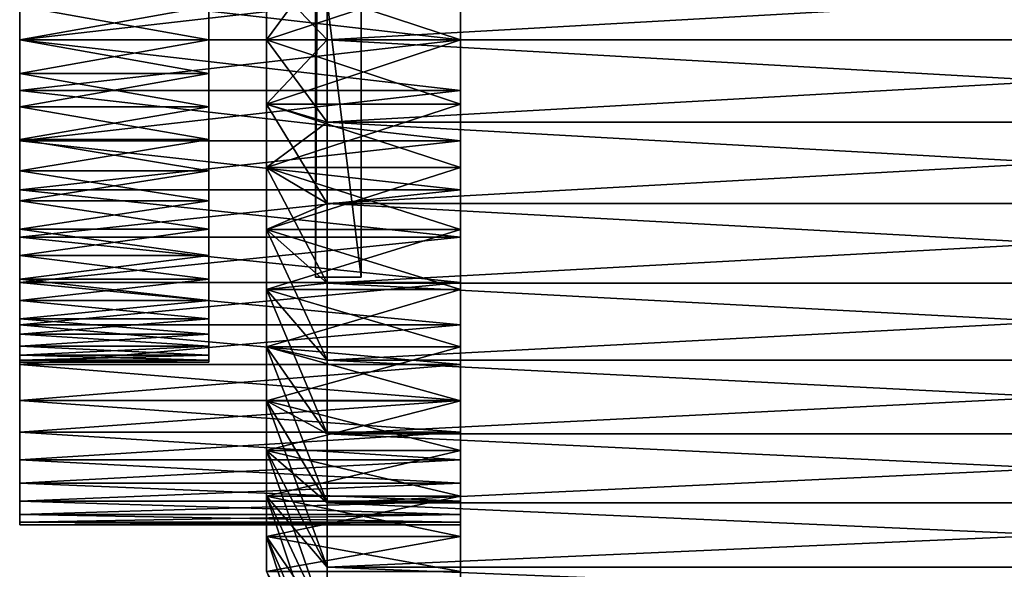
# Model space of a CAD drawing. Extents: x -1.39 to 1.37, y -0.15 to 1.67.
# Drawn here: x -1.39 to -1.22, y -0.03 to 0.06 of the extents above; entities that cross this region are included whole.
import ezdxf

# ---------------------------------------------------------------- set-up
doc = ezdxf.new("R2010")
doc.units = 0
doc.header["$MEASUREMENT"] = 0
doc.layers.get('0').update_dxf_attribs({"linetype": 'CONTINUOUS'})

msp = doc.modelspace()

# ---------------------------------------------------------------- linework, layer by layer
for points in [[(-1.33691, 1.45568, -1.24526), (-1.33691, 0.02136, -0.42064), (-1.33691, 0.0828, -0.3032)], [(-1.33691, 0.02136, -0.42064), (-1.33691, 1.45568, -1.24526), (-1.32939, 1.45545, -1.24514)], [(-1.33691, 0.02136, -0.42064), (-1.32939, 1.45545, -1.24514), (-1.32938, 0.02136, -0.42064)], [(-1.32939, 1.45545, -1.24514), (-1.32938, 0.0828, -0.3032), (-1.32938, 0.02136, -0.42064)], [(-1.35458, 0.10025, -0.39221), (-1.35458, 0.08232, -0.40524), (-1.35458, 0.06064, -0.40985)], [(-1.35458, 0.10025, -0.39221), (-1.35458, 0.06064, -0.40985), (-1.35458, 0.02102, -0.39221)], [(-1.35458, 0.0293, -0.31342), (-1.35458, 0.09197, -0.31342), (-1.35458, 0.10025, -0.39221)], [(-1.35458, 0.10025, -0.39221), (-1.35458, 0.02102, -0.39221), (-1.35458, 0.0293, -0.31342)], [(-1.35458, 0.04955, -0.30441), (-1.35458, 0.07172, -0.30441), (-1.35458, 0.09197, -0.31342)], [(-1.35458, 0.0293, -0.31342), (-1.35458, 0.04955, -0.30441), (-1.35458, 0.09197, -0.31342)], [(-1.35458, 0.08232, -0.40524), (-1.35458, 0.07172, -0.40868), (-1.35458, 0.06064, -0.40985)], [(-1.33691, 0.0828, -0.3032), (-1.33691, 0.02136, -0.42064), (-1.32938, 0.02136, -0.42064)], [(-1.33691, 0.0828, -0.3032), (-1.32938, 0.02136, -0.42064), (-1.32938, 0.0828, -0.3032)], [(-1.33501, 0.07426, -0.48617), (-1.33501, 0.06064, -0.48688), (-1.34503, 0.06064, -0.45811)], [(-1.33501, 0.07426, -0.48617), (-1.34503, 0.06064, -0.45811), (-1.34503, 0.07125, -0.45755)], [(-1.33501, 0.06064, -0.2262), (-1.33501, 0.07426, -0.22692), (-1.34503, 0.07125, -0.25554)], [(-1.09441, 0.06064, -0.48688), (-1.33501, 0.06064, -0.48688), (-1.33501, 0.07426, -0.48617)], [(-1.09441, 0.06064, -0.48688), (-1.33501, 0.07426, -0.48617), (-1.09441, 0.07426, -0.48617)], [(-1.09441, 0.07426, -0.22692), (-1.33501, 0.07426, -0.22692), (-1.33501, 0.06064, -0.2262)], [(-1.09441, 0.07426, -0.22692), (-1.33501, 0.06064, -0.2262), (-1.09441, 0.06064, -0.2262)], [(-1.35458, 0.06064, -0.30324), (-1.35458, 0.06621, -0.30353), (-1.35458, 0.07172, -0.30441)], [(-1.35458, 0.07172, -0.40868), (-1.35458, 0.06621, -0.40956), (-1.35458, 0.06064, -0.40985)], [(-1.35458, 0.04955, -0.30441), (-1.35458, 0.06064, -0.30324), (-1.35458, 0.07172, -0.30441)], [(-1.33501, 0.06064, -0.2262), (-1.34503, 0.07125, -0.25554), (-1.34503, 0.06064, -0.25498)], [(-1.34503, 0.07125, -0.45755), (-1.34503, 0.06064, -0.45811), (-1.31291, 0.06064, -0.45811)], [(-1.34503, 0.07125, -0.45755), (-1.31291, 0.06064, -0.45811), (-1.31291, 0.07125, -0.45755)], [(-1.34503, 0.06064, -0.25498), (-1.34503, 0.07125, -0.25554), (-1.31291, 0.07125, -0.25554)], [(-1.34503, 0.06064, -0.25498), (-1.31291, 0.07125, -0.25554), (-1.31291, 0.06064, -0.25498)], [(-1.31291, 0.07125, -0.45755), (-1.31291, 0.06064, -0.45811), (-1.31291, 0.06064, -0.43679)], [(-1.31291, 0.07125, -0.45755), (-1.31291, 0.06064, -0.43679), (-1.31291, 0.06902, -0.43635)], [(-1.31291, 0.06064, -0.25498), (-1.31291, 0.07125, -0.25554), (-1.31291, 0.06902, -0.27673)], [(-1.31291, 0.06902, -0.43635), (-1.31291, 0.06064, -0.43679), (-1.38586, 0.06064, -0.43679)], [(-1.31291, 0.06902, -0.43635), (-1.38586, 0.06064, -0.43679), (-1.38586, 0.06902, -0.43635)], [(-1.31291, 0.06064, -0.27629), (-1.31291, 0.06902, -0.27673), (-1.38586, 0.06902, -0.27673)], [(-1.31291, 0.06064, -0.27629), (-1.38586, 0.06902, -0.27673), (-1.38586, 0.06064, -0.27629)], [(-1.38586, 0.06064, -0.27629), (-1.38586, 0.06902, -0.27673), (-1.38586, 0.06621, -0.30353)], [(-1.38586, 0.06902, -0.43635), (-1.38586, 0.06064, -0.43679), (-1.38586, 0.06064, -0.40985)], [(-1.38586, 0.06902, -0.43635), (-1.38586, 0.06064, -0.40985), (-1.38586, 0.06621, -0.40956)], [(-1.31291, 0.06064, -0.25498), (-1.31291, 0.06902, -0.27673), (-1.31291, 0.06064, -0.27629)], [(-1.38586, 0.06064, -0.27629), (-1.38586, 0.06621, -0.30353), (-1.38586, 0.06064, -0.30324)], [(-1.38586, 0.06621, -0.40956), (-1.38586, 0.06064, -0.40985), (-1.35458, 0.06064, -0.40985)], [(-1.38586, 0.06621, -0.40956), (-1.35458, 0.06064, -0.40985), (-1.35458, 0.06621, -0.40956)], [(-1.38586, 0.06064, -0.30324), (-1.38586, 0.06621, -0.30353), (-1.35458, 0.06621, -0.30353)], [(-1.38586, 0.06064, -0.30324), (-1.35458, 0.06621, -0.30353), (-1.35458, 0.06064, -0.30324)], [(-1.31291, 0.05225, -0.27673), (-1.31291, 0.06064, -0.27629), (-1.38586, 0.06064, -0.27629)], [(-1.31291, 0.05225, -0.27673), (-1.38586, 0.06064, -0.27629), (-1.38586, 0.05225, -0.27673)], [(-1.31291, 0.06064, -0.43679), (-1.31291, 0.05225, -0.43635), (-1.38586, 0.05225, -0.43635)], [(-1.31291, 0.06064, -0.43679), (-1.38586, 0.05225, -0.43635), (-1.38586, 0.06064, -0.43679)], [(-1.38586, 0.05225, -0.27673), (-1.38586, 0.06064, -0.27629), (-1.38586, 0.06064, -0.30324)], [(-1.38586, 0.05225, -0.27673), (-1.38586, 0.06064, -0.30324), (-1.38586, 0.05506, -0.30353)], [(-1.38586, 0.06064, -0.43679), (-1.38586, 0.05225, -0.43635), (-1.38586, 0.05506, -0.40956)], [(-1.38586, 0.06064, -0.43679), (-1.38586, 0.05506, -0.40956), (-1.38586, 0.06064, -0.40985)], [(-1.38586, 0.05506, -0.30353), (-1.38586, 0.06064, -0.30324), (-1.35458, 0.06064, -0.30324)], [(-1.38586, 0.05506, -0.30353), (-1.35458, 0.06064, -0.30324), (-1.35458, 0.05506, -0.30353)], [(-1.38586, 0.06064, -0.40985), (-1.38586, 0.05506, -0.40956), (-1.35458, 0.05506, -0.40956)], [(-1.38586, 0.06064, -0.40985), (-1.35458, 0.05506, -0.40956), (-1.35458, 0.06064, -0.40985)], [(-1.35458, 0.04955, -0.30441), (-1.35458, 0.05506, -0.30353), (-1.35458, 0.06064, -0.30324)], [(-1.35458, 0.06064, -0.40985), (-1.35458, 0.05506, -0.40956), (-1.35458, 0.04955, -0.40868)], [(-1.35458, 0.06064, -0.40985), (-1.35458, 0.04955, -0.40868), (-1.35458, 0.03895, -0.40524)], [(-1.35458, 0.06064, -0.40985), (-1.35458, 0.03895, -0.40524), (-1.35458, 0.02102, -0.39221)], [(-1.33501, 0.04701, -0.22692), (-1.33501, 0.06064, -0.2262), (-1.34503, 0.06064, -0.25498)], [(-1.33501, 0.04701, -0.22692), (-1.34503, 0.06064, -0.25498), (-1.34503, 0.05002, -0.25554)], [(-1.33501, 0.06064, -0.48688), (-1.33501, 0.04701, -0.48617), (-1.34503, 0.05002, -0.45755)], [(-1.33501, 0.06064, -0.48688), (-1.34503, 0.05002, -0.45755), (-1.34503, 0.06064, -0.45811)], [(-1.34503, 0.05002, -0.25554), (-1.34503, 0.06064, -0.25498), (-1.31291, 0.06064, -0.25498)], [(-1.34503, 0.05002, -0.25554), (-1.31291, 0.06064, -0.25498), (-1.31291, 0.05002, -0.25554)], [(-1.34503, 0.06064, -0.45811), (-1.34503, 0.05002, -0.45755), (-1.31291, 0.05002, -0.45755)], [(-1.34503, 0.06064, -0.45811), (-1.31291, 0.05002, -0.45755), (-1.31291, 0.06064, -0.45811)], [(-1.09441, 0.06064, -0.2262), (-1.33501, 0.06064, -0.2262), (-1.33501, 0.04701, -0.22692)], [(-1.09441, 0.06064, -0.2262), (-1.33501, 0.04701, -0.22692), (-1.09441, 0.04701, -0.22692)], [(-1.09441, 0.04701, -0.48617), (-1.33501, 0.04701, -0.48617), (-1.33501, 0.06064, -0.48688)], [(-1.09441, 0.04701, -0.48617), (-1.33501, 0.06064, -0.48688), (-1.09441, 0.06064, -0.48688)], [(-1.31291, 0.05002, -0.25554), (-1.31291, 0.06064, -0.25498), (-1.31291, 0.06064, -0.27629)], [(-1.31291, 0.05002, -0.25554), (-1.31291, 0.06064, -0.27629), (-1.31291, 0.05225, -0.27673)], [(-1.31291, 0.06064, -0.45811), (-1.31291, 0.05002, -0.45755), (-1.31291, 0.05225, -0.43635)], [(-1.31291, 0.06064, -0.45811), (-1.31291, 0.05225, -0.43635), (-1.31291, 0.06064, -0.43679)], [(-1.38586, 0.04395, -0.27805), (-1.38586, 0.05225, -0.27673), (-1.38586, 0.05506, -0.30353)], [(-1.38586, 0.04395, -0.27805), (-1.38586, 0.05506, -0.30353), (-1.38586, 0.04955, -0.30441)], [(-1.38586, 0.05225, -0.43635), (-1.38586, 0.04955, -0.40868), (-1.38586, 0.05506, -0.40956)], [(-1.38586, 0.04955, -0.30441), (-1.38586, 0.05506, -0.30353), (-1.35458, 0.05506, -0.30353)], [(-1.38586, 0.04955, -0.30441), (-1.35458, 0.05506, -0.30353), (-1.35458, 0.04955, -0.30441)], [(-1.38586, 0.05506, -0.40956), (-1.38586, 0.04955, -0.40868), (-1.35458, 0.04955, -0.40868)], [(-1.38586, 0.05506, -0.40956), (-1.35458, 0.04955, -0.40868), (-1.35458, 0.05506, -0.40956)], [(-1.31291, 0.04395, -0.27805), (-1.31291, 0.05225, -0.27673), (-1.38586, 0.05225, -0.27673)], [(-1.31291, 0.04395, -0.27805), (-1.38586, 0.05225, -0.27673), (-1.38586, 0.04395, -0.27805)], [(-1.31291, 0.05225, -0.43635), (-1.31291, 0.04395, -0.43504), (-1.38586, 0.04395, -0.43504)], [(-1.31291, 0.05225, -0.43635), (-1.38586, 0.04395, -0.43504), (-1.38586, 0.05225, -0.43635)], [(-1.38586, 0.05225, -0.43635), (-1.38586, 0.04395, -0.43504), (-1.38586, 0.04955, -0.40868)], [(-1.31291, 0.03952, -0.2572), (-1.31291, 0.05002, -0.25554), (-1.31291, 0.05225, -0.27673)], [(-1.31291, 0.03952, -0.2572), (-1.31291, 0.05225, -0.27673), (-1.31291, 0.04395, -0.27805)], [(-1.31291, 0.05002, -0.45755), (-1.31291, 0.04395, -0.43504), (-1.31291, 0.05225, -0.43635)], [(-1.38586, 0.04395, -0.43504), (-1.38586, 0.04416, -0.40724), (-1.38586, 0.04955, -0.40868)], [(-1.38586, 0.03584, -0.28022), (-1.38586, 0.04395, -0.27805), (-1.38586, 0.04955, -0.30441)], [(-1.38586, 0.03584, -0.28022), (-1.38586, 0.04955, -0.30441), (-1.38586, 0.04416, -0.30585)], [(-1.38586, 0.04955, -0.40868), (-1.38586, 0.04416, -0.40724), (-1.35458, 0.04416, -0.40724)], [(-1.38586, 0.04955, -0.40868), (-1.35458, 0.04416, -0.40724), (-1.35458, 0.04955, -0.40868)], [(-1.38586, 0.04416, -0.30585), (-1.38586, 0.04955, -0.30441), (-1.35458, 0.04955, -0.30441)], [(-1.38586, 0.04416, -0.30585), (-1.35458, 0.04955, -0.30441), (-1.35458, 0.04416, -0.30585)], [(-1.35458, 0.04955, -0.40868), (-1.35458, 0.04416, -0.40724), (-1.35458, 0.03895, -0.40524)], [(-1.35458, 0.03895, -0.30785), (-1.35458, 0.04416, -0.30585), (-1.35458, 0.04955, -0.30441)], [(-1.35458, 0.0293, -0.31342), (-1.35458, 0.03895, -0.30785), (-1.35458, 0.04955, -0.30441)], [(-1.33501, 0.03354, -0.22905), (-1.33501, 0.04701, -0.22692), (-1.34503, 0.05002, -0.25554)], [(-1.33501, 0.03354, -0.22905), (-1.34503, 0.05002, -0.25554), (-1.34503, 0.03952, -0.2572)], [(-1.33501, 0.04701, -0.48617), (-1.34503, 0.03952, -0.45589), (-1.34503, 0.05002, -0.45755)], [(-1.34503, 0.03952, -0.2572), (-1.34503, 0.05002, -0.25554), (-1.31291, 0.05002, -0.25554)], [(-1.34503, 0.03952, -0.2572), (-1.31291, 0.05002, -0.25554), (-1.31291, 0.03952, -0.2572)], [(-1.34503, 0.05002, -0.45755), (-1.34503, 0.03952, -0.45589), (-1.31291, 0.03952, -0.45589)], [(-1.34503, 0.05002, -0.45755), (-1.31291, 0.03952, -0.45589), (-1.31291, 0.05002, -0.45755)], [(-1.31291, 0.05002, -0.45755), (-1.31291, 0.03952, -0.45589), (-1.31291, 0.04395, -0.43504)], [(-1.33501, 0.04701, -0.48617), (-1.33501, 0.03354, -0.48404), (-1.34503, 0.03952, -0.45589)], [(-1.09441, 0.04701, -0.22692), (-1.33501, 0.04701, -0.22692), (-1.33501, 0.03354, -0.22905)], [(-1.09441, 0.04701, -0.22692), (-1.33501, 0.03354, -0.22905), (-1.09441, 0.03354, -0.22905)], [(-1.09441, 0.03354, -0.48404), (-1.33501, 0.03354, -0.48404), (-1.33501, 0.04701, -0.48617)], [(-1.09441, 0.03354, -0.48404), (-1.33501, 0.04701, -0.48617), (-1.09441, 0.04701, -0.48617)], [(-1.38586, 0.03584, -0.43287), (-1.38586, 0.03895, -0.40524), (-1.38586, 0.04416, -0.40724)], [(-1.38586, 0.04395, -0.43504), (-1.38586, 0.03584, -0.43287), (-1.38586, 0.04416, -0.40724)], [(-1.38586, 0.028, -0.28323), (-1.38586, 0.03584, -0.28022), (-1.38586, 0.04416, -0.30585)], [(-1.38586, 0.028, -0.28323), (-1.38586, 0.04416, -0.30585), (-1.38586, 0.03895, -0.30785)], [(-1.38586, 0.04416, -0.40724), (-1.38586, 0.03895, -0.40524), (-1.35458, 0.03895, -0.40524)], [(-1.38586, 0.04416, -0.40724), (-1.35458, 0.03895, -0.40524), (-1.35458, 0.04416, -0.40724)], [(-1.38586, 0.03895, -0.30785), (-1.38586, 0.04416, -0.30585), (-1.35458, 0.04416, -0.30585)], [(-1.38586, 0.03895, -0.30785), (-1.35458, 0.04416, -0.30585), (-1.35458, 0.03895, -0.30785)], [(-1.31291, 0.04395, -0.43504), (-1.31291, 0.03584, -0.43287), (-1.38586, 0.03584, -0.43287)], [(-1.31291, 0.04395, -0.43504), (-1.38586, 0.03584, -0.43287), (-1.38586, 0.04395, -0.43504)], [(-1.31291, 0.03584, -0.28022), (-1.31291, 0.04395, -0.27805), (-1.38586, 0.04395, -0.27805)], [(-1.31291, 0.03584, -0.28022), (-1.38586, 0.04395, -0.27805), (-1.38586, 0.03584, -0.28022)], [(-1.31291, 0.03952, -0.45589), (-1.31291, 0.03584, -0.43287), (-1.31291, 0.04395, -0.43504)], [(-1.31291, 0.02925, -0.25995), (-1.31291, 0.03952, -0.2572), (-1.31291, 0.04395, -0.27805)], [(-1.31291, 0.02925, -0.25995), (-1.31291, 0.04395, -0.27805), (-1.31291, 0.03584, -0.28022)], [(-1.33501, 0.03354, -0.48404), (-1.34503, 0.02925, -0.45313), (-1.34503, 0.03952, -0.45589)], [(-1.33501, 0.02036, -0.23258), (-1.33501, 0.03354, -0.22905), (-1.34503, 0.03952, -0.2572)], [(-1.33501, 0.02036, -0.23258), (-1.34503, 0.03952, -0.2572), (-1.34503, 0.02925, -0.25995)], [(-1.34503, 0.03952, -0.45589), (-1.34503, 0.02925, -0.45313), (-1.31291, 0.02925, -0.45313)], [(-1.34503, 0.03952, -0.45589), (-1.31291, 0.02925, -0.45313), (-1.31291, 0.03952, -0.45589)], [(-1.34503, 0.02925, -0.25995), (-1.34503, 0.03952, -0.2572), (-1.31291, 0.03952, -0.2572)], [(-1.34503, 0.02925, -0.25995), (-1.31291, 0.03952, -0.2572), (-1.31291, 0.02925, -0.25995)], [(-1.31291, 0.03952, -0.45589), (-1.31291, 0.02925, -0.45313), (-1.31291, 0.03584, -0.43287)], [(-1.38586, 0.028, -0.42986), (-1.38586, 0.03398, -0.40271), (-1.38586, 0.03895, -0.40524)], [(-1.38586, 0.03584, -0.43287), (-1.38586, 0.028, -0.42986), (-1.38586, 0.03895, -0.40524)], [(-1.38586, 0.02051, -0.28705), (-1.38586, 0.028, -0.28323), (-1.38586, 0.03895, -0.30785)], [(-1.38586, 0.02051, -0.28705), (-1.38586, 0.03895, -0.30785), (-1.38586, 0.03398, -0.31038)], [(-1.38586, 0.03895, -0.40524), (-1.38586, 0.03398, -0.40271), (-1.35458, 0.03398, -0.40271)], [(-1.38586, 0.03895, -0.40524), (-1.35458, 0.03398, -0.40271), (-1.35458, 0.03895, -0.40524)], [(-1.38586, 0.03398, -0.31038), (-1.38586, 0.03895, -0.30785), (-1.35458, 0.03895, -0.30785)], [(-1.38586, 0.03398, -0.31038), (-1.35458, 0.03895, -0.30785), (-1.35458, 0.03398, -0.31038)], [(-1.35458, 0.03895, -0.40524), (-1.35458, 0.03398, -0.40271), (-1.35458, 0.0293, -0.39967)], [(-1.35458, 0.0293, -0.31342), (-1.35458, 0.03398, -0.31038), (-1.35458, 0.03895, -0.30785)], [(-1.35458, 0.03895, -0.40524), (-1.35458, 0.0293, -0.39967), (-1.35458, 0.02102, -0.39221)], [(-1.31291, 0.03584, -0.43287), (-1.31291, 0.028, -0.42986), (-1.38586, 0.028, -0.42986)], [(-1.31291, 0.03584, -0.43287), (-1.38586, 0.028, -0.42986), (-1.38586, 0.03584, -0.43287)], [(-1.31291, 0.028, -0.28323), (-1.31291, 0.03584, -0.28022), (-1.38586, 0.03584, -0.28022)], [(-1.31291, 0.028, -0.28323), (-1.38586, 0.03584, -0.28022), (-1.38586, 0.028, -0.28323)], [(-1.31291, 0.02925, -0.45313), (-1.31291, 0.028, -0.42986), (-1.31291, 0.03584, -0.43287)], [(-1.31291, 0.01933, -0.26376), (-1.31291, 0.02925, -0.25995), (-1.31291, 0.03584, -0.28022)], [(-1.31291, 0.01933, -0.26376), (-1.31291, 0.03584, -0.28022), (-1.31291, 0.028, -0.28323)], [(-1.38586, 0.01347, -0.29162), (-1.38586, 0.02051, -0.28705), (-1.38586, 0.03398, -0.31038)], [(-1.38586, 0.01347, -0.29162), (-1.38586, 0.03398, -0.31038), (-1.38586, 0.0293, -0.31342)], [(-1.38586, 0.02051, -0.42604), (-1.38586, 0.0293, -0.39967), (-1.38586, 0.03398, -0.40271)], [(-1.38586, 0.028, -0.42986), (-1.38586, 0.02051, -0.42604), (-1.38586, 0.03398, -0.40271)], [(-1.38586, 0.03398, -0.40271), (-1.38586, 0.0293, -0.39967), (-1.35458, 0.0293, -0.39967)], [(-1.38586, 0.03398, -0.40271), (-1.35458, 0.0293, -0.39967), (-1.35458, 0.03398, -0.40271)], [(-1.38586, 0.0293, -0.31342), (-1.38586, 0.03398, -0.31038), (-1.35458, 0.03398, -0.31038)], [(-1.38586, 0.0293, -0.31342), (-1.35458, 0.03398, -0.31038), (-1.35458, 0.0293, -0.31342)], [(-1.33501, 0.03354, -0.48404), (-1.33501, 0.02036, -0.4805), (-1.34503, 0.02925, -0.45313)], [(-1.09441, 0.03354, -0.22905), (-1.33501, 0.03354, -0.22905), (-1.33501, 0.02036, -0.23258)], [(-1.09441, 0.03354, -0.22905), (-1.33501, 0.02036, -0.23258), (-1.09441, 0.02036, -0.23258)], [(-1.09441, 0.02036, -0.4805), (-1.33501, 0.02036, -0.4805), (-1.33501, 0.03354, -0.48404)], [(-1.09441, 0.02036, -0.4805), (-1.33501, 0.03354, -0.48404), (-1.09441, 0.03354, -0.48404)], [(-1.38586, 0.00694, -0.29691), (-1.38586, 0.01347, -0.29162), (-1.38586, 0.0293, -0.31342)], [(-1.38586, 0.00694, -0.29691), (-1.38586, 0.0293, -0.31342), (-1.38586, 0.02497, -0.31693)], [(-1.38586, 0.01347, -0.42147), (-1.38586, 0.02497, -0.39616), (-1.38586, 0.0293, -0.39967)], [(-1.38586, 0.02051, -0.42604), (-1.38586, 0.01347, -0.42147), (-1.38586, 0.0293, -0.39967)], [(-1.38586, 0.0293, -0.39967), (-1.38586, 0.02497, -0.39616), (-1.35458, 0.02497, -0.39616)], [(-1.38586, 0.0293, -0.39967), (-1.35458, 0.02497, -0.39616), (-1.35458, 0.0293, -0.39967)], [(-1.38586, 0.02497, -0.31693), (-1.38586, 0.0293, -0.31342), (-1.35458, 0.0293, -0.31342)], [(-1.38586, 0.02497, -0.31693), (-1.35458, 0.0293, -0.31342), (-1.35458, 0.02497, -0.31693)], [(-1.31291, 0.028, -0.42986), (-1.31291, 0.02051, -0.42604), (-1.38586, 0.02051, -0.42604)], [(-1.31291, 0.028, -0.42986), (-1.38586, 0.02051, -0.42604), (-1.38586, 0.028, -0.42986)], [(-1.31291, 0.02051, -0.28705), (-1.31291, 0.028, -0.28323), (-1.38586, 0.028, -0.28323)], [(-1.31291, 0.02051, -0.28705), (-1.38586, 0.028, -0.28323), (-1.38586, 0.02051, -0.28705)], [(-1.35458, 0.0293, -0.39967), (-1.35458, 0.02497, -0.39616), (-1.35458, 0.02102, -0.39221)], [(-1.35458, 0.02102, -0.32088), (-1.35458, 0.02497, -0.31693), (-1.35458, 0.0293, -0.31342)], [(-1.35458, 0.01447, -0.32989), (-1.35458, 0.02102, -0.32088), (-1.35458, 0.0293, -0.31342)], [(-1.35458, 0.00762, -0.35097), (-1.35458, 0.01447, -0.32989), (-1.35458, 0.0293, -0.31342)], [(-1.35458, 0.02102, -0.39221), (-1.35458, 0.00762, -0.35097), (-1.35458, 0.0293, -0.31342)], [(-1.33501, 0.02036, -0.4805), (-1.34503, 0.01933, -0.44932), (-1.34503, 0.02925, -0.45313)], [(-1.33501, 0.00762, -0.23747), (-1.33501, 0.02036, -0.23258), (-1.34503, 0.02925, -0.25995)], [(-1.33501, 0.00762, -0.23747), (-1.34503, 0.02925, -0.25995), (-1.34503, 0.01933, -0.26376)], [(-1.34503, 0.02925, -0.45313), (-1.34503, 0.01933, -0.44932), (-1.31291, 0.01933, -0.44932)], [(-1.34503, 0.02925, -0.45313), (-1.31291, 0.01933, -0.44932), (-1.31291, 0.02925, -0.45313)], [(-1.34503, 0.01933, -0.26376), (-1.34503, 0.02925, -0.25995), (-1.31291, 0.02925, -0.25995)], [(-1.34503, 0.01933, -0.26376), (-1.31291, 0.02925, -0.25995), (-1.31291, 0.01933, -0.26376)], [(-1.31291, 0.02925, -0.45313), (-1.31291, 0.01933, -0.44932), (-1.31291, 0.028, -0.42986)], [(-1.31291, 0.01933, -0.44932), (-1.31291, 0.02051, -0.42604), (-1.31291, 0.028, -0.42986)], [(-1.31291, 0.00986, -0.26859), (-1.31291, 0.01933, -0.26376), (-1.31291, 0.028, -0.28323)], [(-1.31291, 0.00986, -0.26859), (-1.31291, 0.028, -0.28323), (-1.31291, 0.02051, -0.28705)], [(-1.38586, 0.001, -0.30285), (-1.38586, 0.00694, -0.29691), (-1.38586, 0.02497, -0.31693)], [(-1.38586, 0.001, -0.30285), (-1.38586, 0.02497, -0.31693), (-1.38586, 0.02102, -0.32088)], [(-1.38586, 0.00694, -0.41618), (-1.38586, 0.02102, -0.39221), (-1.38586, 0.02497, -0.39616)], [(-1.38586, 0.01347, -0.42147), (-1.38586, 0.00694, -0.41618), (-1.38586, 0.02497, -0.39616)], [(-1.38586, 0.02497, -0.39616), (-1.38586, 0.02102, -0.39221), (-1.35458, 0.02102, -0.39221)], [(-1.38586, 0.02497, -0.39616), (-1.35458, 0.02102, -0.39221), (-1.35458, 0.02497, -0.39616)], [(-1.38586, 0.02102, -0.32088), (-1.38586, 0.02497, -0.31693), (-1.35458, 0.02497, -0.31693)], [(-1.38586, 0.02102, -0.32088), (-1.35458, 0.02497, -0.31693), (-1.35458, 0.02102, -0.32088)], [(-1.38586, -0.00429, -0.30937), (-1.38586, 0.001, -0.30285), (-1.38586, 0.02102, -0.32088)], [(-1.38586, -0.00429, -0.30937), (-1.38586, 0.02102, -0.32088), (-1.38586, 0.01751, -0.32521)], [(-1.38586, 0.001, -0.41024), (-1.38586, 0.01751, -0.38788), (-1.38586, 0.02102, -0.39221)], [(-1.38586, 0.00694, -0.41618), (-1.38586, 0.001, -0.41024), (-1.38586, 0.02102, -0.39221)], [(-1.38586, 0.02102, -0.39221), (-1.38586, 0.01751, -0.38788), (-1.35458, 0.01751, -0.38788)], [(-1.38586, 0.02102, -0.39221), (-1.35458, 0.01751, -0.38788), (-1.35458, 0.02102, -0.39221)], [(-1.38586, 0.01751, -0.32521), (-1.38586, 0.02102, -0.32088), (-1.35458, 0.02102, -0.32088)], [(-1.38586, 0.01751, -0.32521), (-1.35458, 0.02102, -0.32088), (-1.35458, 0.01751, -0.32521)], [(-1.31291, 0.02051, -0.42604), (-1.31291, 0.01347, -0.42147), (-1.38586, 0.01347, -0.42147)], [(-1.31291, 0.02051, -0.42604), (-1.38586, 0.01347, -0.42147), (-1.38586, 0.02051, -0.42604)], [(-1.31291, 0.01347, -0.29162), (-1.31291, 0.02051, -0.28705), (-1.38586, 0.02051, -0.28705)], [(-1.31291, 0.01347, -0.29162), (-1.38586, 0.02051, -0.28705), (-1.38586, 0.01347, -0.29162)], [(-1.35458, 0.02102, -0.39221), (-1.35458, 0.01751, -0.38788), (-1.35458, 0.01447, -0.3832)], [(-1.35458, 0.01447, -0.32989), (-1.35458, 0.01751, -0.32521), (-1.35458, 0.02102, -0.32088)], [(-1.35458, 0.02102, -0.39221), (-1.35458, 0.01447, -0.3832), (-1.35458, 0.00994, -0.37302)], [(-1.35458, 0.02102, -0.39221), (-1.35458, 0.00994, -0.37302), (-1.35458, 0.00762, -0.35097)], [(-1.33501, 0.02036, -0.4805), (-1.33501, 0.00762, -0.47562), (-1.34503, 0.01933, -0.44932)], [(-1.09441, 0.02036, -0.23258), (-1.33501, 0.02036, -0.23258), (-1.33501, 0.00762, -0.23747)], [(-1.09441, 0.02036, -0.23258), (-1.33501, 0.00762, -0.23747), (-1.09441, 0.00762, -0.23747)], [(-1.09441, 0.00762, -0.47562), (-1.33501, 0.00762, -0.47562), (-1.33501, 0.02036, -0.4805)], [(-1.09441, 0.00762, -0.47562), (-1.33501, 0.02036, -0.4805), (-1.09441, 0.02036, -0.4805)], [(-1.31291, 0.00986, -0.4445), (-1.31291, 0.01347, -0.42147), (-1.31291, 0.02051, -0.42604)], [(-1.31291, 0.01933, -0.44932), (-1.31291, 0.00986, -0.4445), (-1.31291, 0.02051, -0.42604)], [(-1.31291, 0.00094, -0.27438), (-1.31291, 0.00986, -0.26859), (-1.31291, 0.02051, -0.28705)], [(-1.31291, 0.00094, -0.27438), (-1.31291, 0.02051, -0.28705), (-1.31291, 0.01347, -0.29162)], [(-1.33501, -0.00453, -0.24367), (-1.33501, 0.00762, -0.23747), (-1.34503, 0.01933, -0.26376)], [(-1.33501, -0.00453, -0.24367), (-1.34503, 0.01933, -0.26376), (-1.34503, 0.00986, -0.26859)], [(-1.33501, 0.00762, -0.47562), (-1.34503, 0.00986, -0.4445), (-1.34503, 0.01933, -0.44932)], [(-1.34503, 0.01933, -0.44932), (-1.34503, 0.00986, -0.4445), (-1.31291, 0.00986, -0.4445)], [(-1.34503, 0.01933, -0.44932), (-1.31291, 0.00986, -0.4445), (-1.31291, 0.01933, -0.44932)], [(-1.34503, 0.00986, -0.26859), (-1.34503, 0.01933, -0.26376), (-1.31291, 0.01933, -0.26376)], [(-1.34503, 0.00986, -0.26859), (-1.31291, 0.01933, -0.26376), (-1.31291, 0.00986, -0.26859)], [(-1.38586, -0.00886, -0.31642), (-1.38586, -0.00429, -0.30937), (-1.38586, 0.01751, -0.32521)], [(-1.38586, -0.00886, -0.31642), (-1.38586, 0.01751, -0.32521), (-1.38586, 0.01447, -0.32989)], [(-1.38586, -0.00429, -0.40371), (-1.38586, 0.01447, -0.3832), (-1.38586, 0.01751, -0.38788)], [(-1.38586, 0.001, -0.41024), (-1.38586, -0.00429, -0.40371), (-1.38586, 0.01751, -0.38788)], [(-1.38586, 0.01751, -0.38788), (-1.38586, 0.01447, -0.3832), (-1.35458, 0.01447, -0.3832)], [(-1.38586, 0.01751, -0.38788), (-1.35458, 0.01447, -0.3832), (-1.35458, 0.01751, -0.38788)], [(-1.38586, 0.01447, -0.32989), (-1.38586, 0.01751, -0.32521), (-1.35458, 0.01751, -0.32521)], [(-1.38586, 0.01447, -0.32989), (-1.35458, 0.01751, -0.32521), (-1.35458, 0.01447, -0.32989)], [(-1.38586, -0.01268, -0.3239), (-1.38586, -0.00886, -0.31642), (-1.38586, 0.01447, -0.32989)], [(-1.38586, -0.01268, -0.3239), (-1.38586, 0.01447, -0.32989), (-1.38586, 0.01194, -0.33486)], [(-1.38586, -0.00886, -0.39667), (-1.38586, 0.01194, -0.37822), (-1.38586, 0.01447, -0.3832)], [(-1.38586, -0.00429, -0.40371), (-1.38586, -0.00886, -0.39667), (-1.38586, 0.01447, -0.3832)], [(-1.38586, 0.01447, -0.3832), (-1.38586, 0.01194, -0.37822), (-1.35458, 0.01194, -0.37822)], [(-1.38586, 0.01447, -0.3832), (-1.35458, 0.01194, -0.37822), (-1.35458, 0.01447, -0.3832)], [(-1.38586, 0.01194, -0.33486), (-1.38586, 0.01447, -0.32989), (-1.35458, 0.01447, -0.32989)], [(-1.38586, 0.01194, -0.33486), (-1.35458, 0.01447, -0.32989), (-1.35458, 0.01194, -0.33486)], [(-1.31291, 0.01347, -0.42147), (-1.31291, 0.00694, -0.41618), (-1.38586, 0.00694, -0.41618)], [(-1.31291, 0.01347, -0.42147), (-1.38586, 0.00694, -0.41618), (-1.38586, 0.01347, -0.42147)], [(-1.31291, 0.00694, -0.29691), (-1.31291, 0.01347, -0.29162), (-1.38586, 0.01347, -0.29162)], [(-1.31291, 0.00694, -0.29691), (-1.38586, 0.01347, -0.29162), (-1.38586, 0.00694, -0.29691)], [(-1.35458, 0.01447, -0.3832), (-1.35458, 0.01194, -0.37822), (-1.35458, 0.00994, -0.37302)], [(-1.35458, 0.00994, -0.34007), (-1.35458, 0.01194, -0.33486), (-1.35458, 0.01447, -0.32989)], [(-1.35458, 0.00762, -0.35097), (-1.35458, 0.00994, -0.34007), (-1.35458, 0.01447, -0.32989)], [(-1.31291, 0.00094, -0.43871), (-1.31291, 0.00694, -0.41618), (-1.31291, 0.01347, -0.42147)], [(-1.31291, 0.00986, -0.4445), (-1.31291, 0.00094, -0.43871), (-1.31291, 0.01347, -0.42147)], [(-1.31291, -0.00732, -0.28107), (-1.31291, 0.00094, -0.27438), (-1.31291, 0.01347, -0.29162)], [(-1.31291, -0.00732, -0.28107), (-1.31291, 0.01347, -0.29162), (-1.31291, 0.00694, -0.29691)], [(-1.38586, -0.01569, -0.33175), (-1.38586, -0.01268, -0.3239), (-1.38586, 0.01194, -0.33486)], [(-1.38586, -0.01569, -0.33175), (-1.38586, 0.01194, -0.33486), (-1.38586, 0.00994, -0.34007)], [(-1.38586, -0.01268, -0.38918), (-1.38586, 0.00994, -0.37302), (-1.38586, 0.01194, -0.37822)], [(-1.38586, -0.00886, -0.39667), (-1.38586, -0.01268, -0.38918), (-1.38586, 0.01194, -0.37822)], [(-1.38586, 0.01194, -0.37822), (-1.38586, 0.00994, -0.37302), (-1.35458, 0.00994, -0.37302)], [(-1.38586, 0.01194, -0.37822), (-1.35458, 0.00994, -0.37302), (-1.35458, 0.01194, -0.37822)], [(-1.38586, 0.00994, -0.34007), (-1.38586, 0.01194, -0.33486), (-1.35458, 0.01194, -0.33486)], [(-1.38586, 0.00994, -0.34007), (-1.35458, 0.01194, -0.33486), (-1.35458, 0.00994, -0.34007)], [(-1.38586, -0.01786, -0.33986), (-1.38586, -0.01569, -0.33175), (-1.38586, 0.00994, -0.34007)], [(-1.38586, -0.01786, -0.33986), (-1.38586, 0.00994, -0.34007), (-1.38586, 0.0085, -0.34546)], [(-1.38586, -0.01569, -0.38134), (-1.38586, 0.0085, -0.36763), (-1.38586, 0.00994, -0.37302)], [(-1.38586, -0.01268, -0.38918), (-1.38586, -0.01569, -0.38134), (-1.38586, 0.00994, -0.37302)], [(-1.38586, 0.00994, -0.37302), (-1.38586, 0.0085, -0.36763), (-1.35458, 0.0085, -0.36763)], [(-1.38586, 0.00994, -0.37302), (-1.35458, 0.0085, -0.36763), (-1.35458, 0.00994, -0.37302)], [(-1.38586, 0.0085, -0.34546), (-1.38586, 0.00994, -0.34007), (-1.35458, 0.00994, -0.34007)], [(-1.38586, 0.0085, -0.34546), (-1.35458, 0.00994, -0.34007), (-1.35458, 0.0085, -0.34546)], [(-1.35458, 0.00994, -0.37302), (-1.35458, 0.0085, -0.36763), (-1.35458, 0.00762, -0.36212)], [(-1.35458, 0.00762, -0.35097), (-1.35458, 0.0085, -0.34546), (-1.35458, 0.00994, -0.34007)], [(-1.35458, 0.00994, -0.37302), (-1.35458, 0.00762, -0.36212), (-1.35458, 0.00762, -0.35097)], [(-1.33501, -0.01598, -0.2511), (-1.33501, -0.00453, -0.24367), (-1.34503, 0.00986, -0.26859)], [(-1.33501, -0.01598, -0.2511), (-1.34503, 0.00986, -0.26859), (-1.34503, 0.00094, -0.27438)], [(-1.33501, -0.00453, -0.46942), (-1.34503, 0.00094, -0.43871), (-1.34503, 0.00986, -0.4445)], [(-1.33501, 0.00762, -0.47562), (-1.33501, -0.00453, -0.46942), (-1.34503, 0.00986, -0.4445)], [(-1.34503, 0.00986, -0.4445), (-1.34503, 0.00094, -0.43871), (-1.31291, 0.00094, -0.43871)], [(-1.34503, 0.00986, -0.4445), (-1.31291, 0.00094, -0.43871), (-1.31291, 0.00986, -0.4445)], [(-1.34503, 0.00094, -0.27438), (-1.34503, 0.00986, -0.26859), (-1.31291, 0.00986, -0.26859)], [(-1.34503, 0.00094, -0.27438), (-1.31291, 0.00986, -0.26859), (-1.31291, 0.00094, -0.27438)], [(-1.38586, -0.01917, -0.34816), (-1.38586, -0.01786, -0.33986), (-1.38586, 0.0085, -0.34546)], [(-1.38586, -0.01917, -0.34816), (-1.38586, 0.0085, -0.34546), (-1.38586, 0.00762, -0.35097)], [(-1.38586, -0.01786, -0.37323), (-1.38586, 0.00762, -0.36212), (-1.38586, 0.0085, -0.36763)], [(-1.38586, -0.01569, -0.38134), (-1.38586, -0.01786, -0.37323), (-1.38586, 0.0085, -0.36763)], [(-1.38586, 0.0085, -0.36763), (-1.38586, 0.00762, -0.36212), (-1.35458, 0.00762, -0.36212)], [(-1.38586, 0.0085, -0.36763), (-1.35458, 0.00762, -0.36212), (-1.35458, 0.0085, -0.36763)], [(-1.38586, 0.00762, -0.35097), (-1.38586, 0.0085, -0.34546), (-1.35458, 0.0085, -0.34546)], [(-1.38586, 0.00762, -0.35097), (-1.35458, 0.0085, -0.34546), (-1.35458, 0.00762, -0.35097)], [(-1.38586, -0.01961, -0.35654), (-1.38586, -0.01917, -0.34816), (-1.38586, 0.00762, -0.35097)], [(-1.38586, -0.01961, -0.35654), (-1.38586, 0.00762, -0.35097), (-1.38586, 0.00733, -0.35654)], [(-1.38586, -0.01917, -0.36493), (-1.38586, 0.00733, -0.35654), (-1.38586, 0.00762, -0.36212)], [(-1.38586, -0.01786, -0.37323), (-1.38586, -0.01917, -0.36493), (-1.38586, 0.00762, -0.36212)], [(-1.38586, 0.00733, -0.35654), (-1.38586, 0.00762, -0.35097), (-1.35458, 0.00762, -0.35097)], [(-1.38586, 0.00733, -0.35654), (-1.35458, 0.00762, -0.35097), (-1.35458, 0.00733, -0.35654)], [(-1.38586, 0.00762, -0.36212), (-1.38586, 0.00733, -0.35654), (-1.35458, 0.00733, -0.35654)], [(-1.38586, 0.00762, -0.36212), (-1.35458, 0.00733, -0.35654), (-1.35458, 0.00762, -0.36212)], [(-1.38586, -0.01917, -0.36493), (-1.38586, -0.01961, -0.35654), (-1.38586, 0.00733, -0.35654)], [(-1.31291, 0.00694, -0.41618), (-1.31291, 0.001, -0.41024), (-1.38586, 0.001, -0.41024)], [(-1.31291, 0.00694, -0.41618), (-1.38586, 0.001, -0.41024), (-1.38586, 0.00694, -0.41618)], [(-1.31291, 0.001, -0.30285), (-1.31291, 0.00694, -0.29691), (-1.38586, 0.00694, -0.29691)], [(-1.31291, 0.001, -0.30285), (-1.38586, 0.00694, -0.29691), (-1.38586, 0.001, -0.30285)], [(-1.35458, 0.00762, -0.36212), (-1.35458, 0.00733, -0.35654), (-1.35458, 0.00762, -0.35097)], [(-1.09441, 0.00762, -0.23747), (-1.33501, 0.00762, -0.23747), (-1.33501, -0.00453, -0.24367)], [(-1.09441, 0.00762, -0.23747), (-1.33501, -0.00453, -0.24367), (-1.09441, -0.00453, -0.24367)], [(-1.09441, -0.00453, -0.46942), (-1.33501, -0.00453, -0.46942), (-1.33501, 0.00762, -0.47562)], [(-1.09441, -0.00453, -0.46942), (-1.33501, 0.00762, -0.47562), (-1.09441, 0.00762, -0.47562)], [(-1.31291, -0.00732, -0.43202), (-1.31291, 0.001, -0.41024), (-1.31291, 0.00694, -0.41618)], [(-1.31291, 0.00094, -0.43871), (-1.31291, -0.00732, -0.43202), (-1.31291, 0.00694, -0.41618)], [(-1.31291, -0.01484, -0.28859), (-1.31291, -0.00732, -0.28107), (-1.31291, 0.00694, -0.29691)], [(-1.31291, -0.01484, -0.28859), (-1.31291, 0.00694, -0.29691), (-1.31291, 0.001, -0.30285)], [(-1.31291, 0.001, -0.41024), (-1.31291, -0.00429, -0.40371), (-1.38586, -0.00429, -0.40371)], [(-1.31291, 0.001, -0.41024), (-1.38586, -0.00429, -0.40371), (-1.38586, 0.001, -0.41024)], [(-1.31291, -0.00429, -0.30937), (-1.31291, 0.001, -0.30285), (-1.38586, 0.001, -0.30285)], [(-1.31291, -0.00429, -0.30937), (-1.38586, 0.001, -0.30285), (-1.38586, -0.00429, -0.30937)], [(-1.33501, -0.01598, -0.46199), (-1.34503, -0.00732, -0.43202), (-1.34503, 0.00094, -0.43871)], [(-1.33501, -0.02658, -0.25968), (-1.33501, -0.01598, -0.2511), (-1.34503, 0.00094, -0.27438)], [(-1.33501, -0.02658, -0.25968), (-1.34503, 0.00094, -0.27438), (-1.34503, -0.00732, -0.28107)], [(-1.33501, -0.00453, -0.46942), (-1.33501, -0.01598, -0.46199), (-1.34503, 0.00094, -0.43871)], [(-1.34503, 0.00094, -0.43871), (-1.34503, -0.00732, -0.43202), (-1.31291, -0.00732, -0.43202)], [(-1.34503, 0.00094, -0.43871), (-1.31291, -0.00732, -0.43202), (-1.31291, 0.00094, -0.43871)], [(-1.34503, -0.00732, -0.28107), (-1.34503, 0.00094, -0.27438), (-1.31291, 0.00094, -0.27438)], [(-1.34503, -0.00732, -0.28107), (-1.31291, 0.00094, -0.27438), (-1.31291, -0.00732, -0.28107)], [(-1.31291, -0.01484, -0.4245), (-1.31291, -0.00429, -0.40371), (-1.31291, 0.001, -0.41024)], [(-1.31291, -0.00732, -0.43202), (-1.31291, -0.01484, -0.4245), (-1.31291, 0.001, -0.41024)], [(-1.31291, -0.02153, -0.29685), (-1.31291, -0.01484, -0.28859), (-1.31291, 0.001, -0.30285)], [(-1.31291, -0.02153, -0.29685), (-1.31291, 0.001, -0.30285), (-1.31291, -0.00429, -0.30937)], [(-1.31291, -0.00429, -0.40371), (-1.31291, -0.00886, -0.39667), (-1.38586, -0.00886, -0.39667)], [(-1.31291, -0.00429, -0.40371), (-1.38586, -0.00886, -0.39667), (-1.38586, -0.00429, -0.40371)], [(-1.31291, -0.00886, -0.31642), (-1.31291, -0.00429, -0.30937), (-1.38586, -0.00429, -0.30937)], [(-1.31291, -0.00886, -0.31642), (-1.38586, -0.00429, -0.30937), (-1.38586, -0.00886, -0.31642)], [(-1.09441, -0.00453, -0.24367), (-1.33501, -0.00453, -0.24367), (-1.33501, -0.01598, -0.2511)], [(-1.09441, -0.00453, -0.24367), (-1.33501, -0.01598, -0.2511), (-1.09441, -0.01598, -0.2511)], [(-1.09441, -0.01598, -0.46199), (-1.33501, -0.01598, -0.46199), (-1.33501, -0.00453, -0.46942)], [(-1.09441, -0.01598, -0.46199), (-1.33501, -0.00453, -0.46942), (-1.09441, -0.00453, -0.46942)], [(-1.31291, -0.02732, -0.30576), (-1.31291, -0.02153, -0.29685), (-1.31291, -0.00429, -0.30937)], [(-1.31291, -0.02732, -0.30576), (-1.31291, -0.00429, -0.30937), (-1.31291, -0.00886, -0.31642)], [(-1.31291, -0.02153, -0.41624), (-1.31291, -0.00886, -0.39667), (-1.31291, -0.00429, -0.40371)], [(-1.31291, -0.01484, -0.4245), (-1.31291, -0.02153, -0.41624), (-1.31291, -0.00429, -0.40371)], [(-1.33501, -0.02658, -0.45341), (-1.34503, -0.01484, -0.4245), (-1.34503, -0.00732, -0.43202)], [(-1.33501, -0.01598, -0.46199), (-1.33501, -0.02658, -0.45341), (-1.34503, -0.00732, -0.43202)], [(-1.33501, -0.03623, -0.26933), (-1.33501, -0.02658, -0.25968), (-1.34503, -0.00732, -0.28107)], [(-1.33501, -0.03623, -0.26933), (-1.34503, -0.00732, -0.28107), (-1.34503, -0.01484, -0.28859)], [(-1.34503, -0.00732, -0.43202), (-1.34503, -0.01484, -0.4245), (-1.31291, -0.01484, -0.4245)], [(-1.34503, -0.00732, -0.43202), (-1.31291, -0.01484, -0.4245), (-1.31291, -0.00732, -0.43202)], [(-1.34503, -0.01484, -0.28859), (-1.34503, -0.00732, -0.28107), (-1.31291, -0.00732, -0.28107)], [(-1.34503, -0.01484, -0.28859), (-1.31291, -0.00732, -0.28107), (-1.31291, -0.01484, -0.28859)], [(-1.31291, -0.01268, -0.3239), (-1.31291, -0.00886, -0.31642), (-1.38586, -0.00886, -0.31642)], [(-1.31291, -0.01268, -0.3239), (-1.38586, -0.00886, -0.31642), (-1.38586, -0.01268, -0.3239)], [(-1.31291, -0.00886, -0.39667), (-1.31291, -0.01268, -0.38918), (-1.38586, -0.01268, -0.38918)], [(-1.31291, -0.00886, -0.39667), (-1.38586, -0.01268, -0.38918), (-1.38586, -0.00886, -0.39667)], [(-1.31291, -0.03214, -0.31524), (-1.31291, -0.02732, -0.30576), (-1.31291, -0.00886, -0.31642)], [(-1.31291, -0.03214, -0.31524), (-1.31291, -0.00886, -0.31642), (-1.31291, -0.01268, -0.3239)], [(-1.31291, -0.02732, -0.40732), (-1.31291, -0.01268, -0.38918), (-1.31291, -0.00886, -0.39667)], [(-1.31291, -0.02153, -0.41624), (-1.31291, -0.02732, -0.40732), (-1.31291, -0.00886, -0.39667)], [(-1.31291, -0.01569, -0.33175), (-1.31291, -0.01268, -0.3239), (-1.38586, -0.01268, -0.3239)], [(-1.31291, -0.01569, -0.33175), (-1.38586, -0.01268, -0.3239), (-1.38586, -0.01569, -0.33175)], [(-1.31291, -0.01268, -0.38918), (-1.31291, -0.01569, -0.38134), (-1.38586, -0.01569, -0.38134)], [(-1.31291, -0.01268, -0.38918), (-1.38586, -0.01569, -0.38134), (-1.38586, -0.01268, -0.38918)], [(-1.31291, -0.03595, -0.32516), (-1.31291, -0.03214, -0.31524), (-1.31291, -0.01268, -0.3239)], [(-1.31291, -0.03595, -0.32516), (-1.31291, -0.01268, -0.3239), (-1.31291, -0.01569, -0.33175)], [(-1.31291, -0.03214, -0.39785), (-1.31291, -0.01569, -0.38134), (-1.31291, -0.01268, -0.38918)], [(-1.31291, -0.02732, -0.40732), (-1.31291, -0.03214, -0.39785), (-1.31291, -0.01268, -0.38918)], [(-1.31291, -0.01786, -0.33986), (-1.31291, -0.01569, -0.33175), (-1.38586, -0.01569, -0.33175)], [(-1.31291, -0.01786, -0.33986), (-1.38586, -0.01569, -0.33175), (-1.38586, -0.01786, -0.33986)], [(-1.31291, -0.01569, -0.38134), (-1.31291, -0.01786, -0.37323), (-1.38586, -0.01786, -0.37323)], [(-1.31291, -0.01569, -0.38134), (-1.38586, -0.01786, -0.37323), (-1.38586, -0.01569, -0.38134)], [(-1.33501, -0.02658, -0.45341), (-1.33501, -0.03623, -0.44376), (-1.34503, -0.01484, -0.4245)], [(-1.33501, -0.04481, -0.27993), (-1.33501, -0.03623, -0.26933), (-1.34503, -0.01484, -0.28859)], [(-1.33501, -0.04481, -0.27993), (-1.34503, -0.01484, -0.28859), (-1.34503, -0.02153, -0.29685)], [(-1.33501, -0.03623, -0.44376), (-1.34503, -0.02153, -0.41624), (-1.34503, -0.01484, -0.4245)], [(-1.34503, -0.01484, -0.4245), (-1.34503, -0.02153, -0.41624), (-1.31291, -0.02153, -0.41624)], [(-1.34503, -0.01484, -0.4245), (-1.31291, -0.02153, -0.41624), (-1.31291, -0.01484, -0.4245)], [(-1.34503, -0.02153, -0.29685), (-1.34503, -0.01484, -0.28859), (-1.31291, -0.01484, -0.28859)], [(-1.34503, -0.02153, -0.29685), (-1.31291, -0.01484, -0.28859), (-1.31291, -0.02153, -0.29685)], [(-1.09441, -0.01598, -0.2511), (-1.33501, -0.01598, -0.2511), (-1.33501, -0.02658, -0.25968)], [(-1.09441, -0.01598, -0.2511), (-1.33501, -0.02658, -0.25968), (-1.09441, -0.02658, -0.25968)], [(-1.09441, -0.02658, -0.45341), (-1.33501, -0.02658, -0.45341), (-1.33501, -0.01598, -0.46199)], [(-1.09441, -0.02658, -0.45341), (-1.33501, -0.01598, -0.46199), (-1.09441, -0.01598, -0.46199)], [(-1.31291, -0.03871, -0.33543), (-1.31291, -0.03595, -0.32516), (-1.31291, -0.01569, -0.33175)], [(-1.31291, -0.03871, -0.33543), (-1.31291, -0.01569, -0.33175), (-1.31291, -0.01786, -0.33986)], [(-1.31291, -0.03595, -0.38793), (-1.31291, -0.01786, -0.37323), (-1.31291, -0.01569, -0.38134)], [(-1.31291, -0.03214, -0.39785), (-1.31291, -0.03595, -0.38793), (-1.31291, -0.01569, -0.38134)], [(-1.31291, -0.01917, -0.34816), (-1.31291, -0.01786, -0.33986), (-1.38586, -0.01786, -0.33986)], [(-1.31291, -0.01917, -0.34816), (-1.38586, -0.01786, -0.33986), (-1.38586, -0.01917, -0.34816)], [(-1.31291, -0.01786, -0.37323), (-1.31291, -0.01917, -0.36493), (-1.38586, -0.01917, -0.36493)], [(-1.31291, -0.01786, -0.37323), (-1.38586, -0.01917, -0.36493), (-1.38586, -0.01786, -0.37323)], [(-1.31291, -0.04037, -0.34593), (-1.31291, -0.03871, -0.33543), (-1.31291, -0.01786, -0.33986)], [(-1.31291, -0.04037, -0.34593), (-1.31291, -0.01786, -0.33986), (-1.31291, -0.01917, -0.34816)], [(-1.31291, -0.03871, -0.37766), (-1.31291, -0.01917, -0.36493), (-1.31291, -0.01786, -0.37323)], [(-1.31291, -0.03595, -0.38793), (-1.31291, -0.03871, -0.37766), (-1.31291, -0.01786, -0.37323)], [(-1.31291, -0.01961, -0.35654), (-1.31291, -0.01917, -0.34816), (-1.38586, -0.01917, -0.34816)], [(-1.31291, -0.01961, -0.35654), (-1.38586, -0.01917, -0.34816), (-1.38586, -0.01961, -0.35654)], [(-1.31291, -0.01917, -0.36493), (-1.31291, -0.01961, -0.35654), (-1.38586, -0.01961, -0.35654)], [(-1.31291, -0.01917, -0.36493), (-1.38586, -0.01961, -0.35654), (-1.38586, -0.01917, -0.36493)], [(-1.31291, -0.04093, -0.35654), (-1.31291, -0.04037, -0.34593), (-1.31291, -0.01917, -0.34816)], [(-1.31291, -0.04093, -0.35654), (-1.31291, -0.01917, -0.34816), (-1.31291, -0.01961, -0.35654)], [(-1.31291, -0.04037, -0.36716), (-1.31291, -0.01961, -0.35654), (-1.31291, -0.01917, -0.36493)], [(-1.31291, -0.03871, -0.37766), (-1.31291, -0.04037, -0.36716), (-1.31291, -0.01917, -0.36493)], [(-1.31291, -0.04037, -0.36716), (-1.31291, -0.04093, -0.35654), (-1.31291, -0.01961, -0.35654)], [(-1.33501, -0.05224, -0.29137), (-1.33501, -0.04481, -0.27993), (-1.34503, -0.02153, -0.29685)], [(-1.33501, -0.05224, -0.29137), (-1.34503, -0.02153, -0.29685), (-1.34503, -0.02732, -0.30576)], [(-1.33501, -0.04481, -0.43316), (-1.34503, -0.02732, -0.40732), (-1.34503, -0.02153, -0.41624)], [(-1.33501, -0.03623, -0.44376), (-1.33501, -0.04481, -0.43316), (-1.34503, -0.02153, -0.41624)], [(-1.34503, -0.02153, -0.41624), (-1.34503, -0.02732, -0.40732), (-1.31291, -0.02732, -0.40732)], [(-1.34503, -0.02153, -0.41624), (-1.31291, -0.02732, -0.40732), (-1.31291, -0.02153, -0.41624)], [(-1.34503, -0.02732, -0.30576), (-1.34503, -0.02153, -0.29685), (-1.31291, -0.02153, -0.29685)], [(-1.34503, -0.02732, -0.30576), (-1.31291, -0.02153, -0.29685), (-1.31291, -0.02732, -0.30576)], [(-1.09441, -0.02658, -0.25968), (-1.33501, -0.02658, -0.25968), (-1.33501, -0.03623, -0.26933)], [(-1.09441, -0.02658, -0.25968), (-1.33501, -0.03623, -0.26933), (-1.09441, -0.03623, -0.26933)], [(-1.09441, -0.03623, -0.44376), (-1.33501, -0.03623, -0.44376), (-1.33501, -0.02658, -0.45341)], [(-1.09441, -0.03623, -0.44376), (-1.33501, -0.02658, -0.45341), (-1.09441, -0.02658, -0.45341)]]:
    msp.add_3dface(points)

doc.saveas('drawing.dxf')
